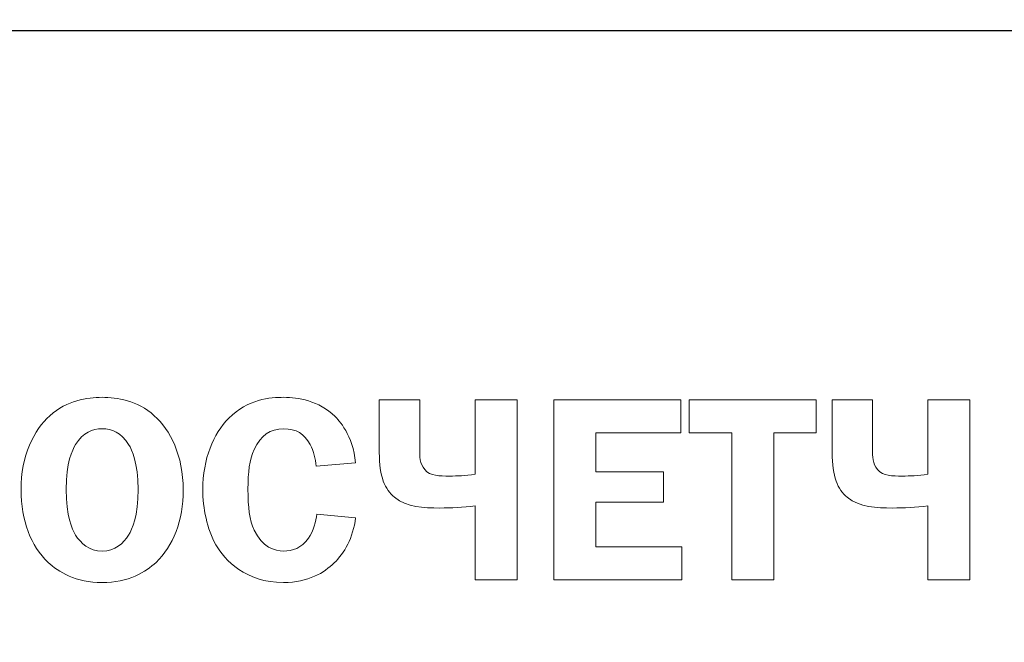
# Model space of a CAD drawing. Units: metres. Extents: x -28214 to 13593, y -34414 to -3519.
# Drawn here: x -2057 to -2053, y -12727 to -12725 of the extents above; entities that cross this region are included whole.
import ezdxf

# ---------------------------------------------------------------- set-up
doc = ezdxf.new("R2010")
doc.units = ezdxf.units.M
doc.linetypes.add('ACAD_ISO04W100', pattern=[30, 24, -3, 0, -3])
doc.styles.get("Standard").update_dxf_attribs({"font": 'isocpeur.ttf'})

msp = doc.modelspace()

# ---------------------------------------------------------------- linework, layer by layer
at = {"linetype": 'ACAD_ISO04W100'}
msp.add_line((-2314.29259, -12724.61784, 45.2611), (-1899.91165, -12724.61784, 45.2611), dxfattribs=at)
at = {"color": 7, "linetype": 'Continuous', "lineweight": 15}
for p, q in [((-2055.81862, -12726.21554, 41.4811), (-2055.81862, -12726.44239, 41.4811)), ((-2055.64383, -12726.21554, 41.4811), (-2055.81862, -12726.21554, 41.4811)), ((-2055.64383, -12726.43105, 41.4811), (-2055.64383, -12726.21554, 41.4811)), ((-2055.40437, -12726.21554, 41.4811), (-2055.40437, -12726.53668, 41.4811)), ((-2055.2228, -12726.21554, 41.4811), (-2055.40437, -12726.21554, 41.4811)), ((-2055.2228, -12726.99394, 41.4811), (-2055.2228, -12726.21554, 41.4811)), ((-2055.06324, -12726.21554, 41.4811), (-2055.06324, -12726.99394, 41.4811)), ((-2054.51507, -12726.21554, 41.4811), (-2055.06324, -12726.21554, 41.4811)), ((-2054.51507, -12726.35842, 41.4811), (-2054.51507, -12726.21554, 41.4811)), ((-2054.47817, -12726.21554, 41.4811), (-2054.47817, -12726.35842, 41.4811)), ((-2053.9289, -12726.21554, 41.4811), (-2054.47817, -12726.21554, 41.4811)), ((-2053.9289, -12726.35842, 41.4811), (-2053.9289, -12726.21554, 41.4811)), ((-2053.86034, -12726.21554, 41.4811), (-2053.86034, -12726.44239, 41.4811)), ((-2053.68554, -12726.21554, 41.4811), (-2053.86034, -12726.21554, 41.4811)), ((-2053.68554, -12726.43105, 41.4811), (-2053.68554, -12726.21554, 41.4811)), ((-2053.44608, -12726.21554, 41.4811), (-2053.44608, -12726.53668, 41.4811)), ((-2053.26451, -12726.21554, 41.4811), (-2053.44608, -12726.21554, 41.4811)), ((-2053.26451, -12726.99394, 41.4811), (-2053.26451, -12726.21554, 41.4811)), ((-2054.88168, -12726.35842, 41.4811), (-2054.51507, -12726.35842, 41.4811)), ((-2054.88168, -12726.52636, 41.4811), (-2054.88168, -12726.35842, 41.4811)), ((-2054.47817, -12726.35842, 41.4811), (-2054.29432, -12726.35842, 41.4811)), ((-2054.29432, -12726.35842, 41.4811), (-2054.29432, -12726.99394, 41.4811)), ((-2054.11275, -12726.35842, 41.4811), (-2053.9289, -12726.35842, 41.4811)), ((-2054.11275, -12726.99394, 41.4811), (-2054.11275, -12726.35842, 41.4811)), ((-2056.09161, -12726.50147, 41.4811), (-2055.92147, -12726.48776, 41.4811)), ((-2054.58889, -12726.52636, 41.4811), (-2054.88168, -12726.52636, 41.4811)), ((-2054.58889, -12726.65807, 41.4811), (-2054.58889, -12726.52636, 41.4811)), ((-2055.40437, -12726.67398, 41.4811), (-2055.40437, -12726.99394, 41.4811)), ((-2054.88168, -12726.65807, 41.4811), (-2054.58889, -12726.65807, 41.4811)), ((-2054.88168, -12726.85089, 41.4811), (-2054.88168, -12726.65807, 41.4811)), ((-2053.44608, -12726.67398, 41.4811), (-2053.44608, -12726.99394, 41.4811)), ((-2055.92147, -12726.72494, 41.4811), (-2056.08822, -12726.70919, 41.4811)), ((-2054.51059, -12726.85089, 41.4811), (-2054.88168, -12726.85089, 41.4811)), ((-2054.51059, -12726.99394, 41.4811), (-2054.51059, -12726.85089, 41.4811)), ((-2055.40437, -12726.99394, 41.4811), (-2055.2228, -12726.99394, 41.4811)), ((-2055.06324, -12726.99394, 41.4811), (-2054.51059, -12726.99394, 41.4811)), ((-2054.29432, -12726.99394, 41.4811), (-2054.11275, -12726.99394, 41.4811)), ((-2053.44608, -12726.99394, 41.4811), (-2053.26451, -12726.99394, 41.4811))]:
    msp.add_line(p, q, dxfattribs=at)
for points, knots in [([(-2056.79146, -12726.28359, 41.4811), (-2056.86629, -12726.21655, 41.4811), (-2056.95254, -12726.20419, 41.4811), (-2057.01721, -12726.20419, 41.4811), (-2057.08196, -12726.20419, 41.4811), (-2057.16813, -12726.21655, 41.4811), (-2057.24305, -12726.28359, 41.4811)], [0, 0, 0, 0, 1, 1, 1, 2, 2, 2, 2]), ([(-2057.24305, -12726.28359, 41.4811), (-2057.31229, -12726.34606, 41.4811), (-2057.3679, -12726.45492, 41.4811), (-2057.3679, -12726.60474, 41.4811), (-2057.3679, -12726.73628, 41.4811), (-2057.32481, -12726.84869, 41.4811), (-2057.251, -12726.91793, 41.4811)], [6, 6, 6, 6, 7, 7, 7, 8, 8, 8, 8]), ([(-2056.7835, -12726.91793, 41.4811), (-2056.70969, -12726.84869, 41.4811), (-2056.66661, -12726.73628, 41.4811), (-2056.66661, -12726.60474, 41.4811), (-2056.66661, -12726.45492, 41.4811), (-2056.72222, -12726.34606, 41.4811), (-2056.79146, -12726.28359, 41.4811)], [2, 2, 2, 2, 3, 3, 3, 4, 4, 4, 4]), ([(-2056.9026, -12726.40836, 41.4811), (-2056.93553, -12726.35622, 41.4811), (-2056.97523, -12726.3403, 41.4811), (-2057.01721, -12726.3403, 41.4811), (-2057.05919, -12726.3403, 41.4811), (-2057.09898, -12726.35622, 41.4811), (-2057.13182, -12726.40836, 41.4811)], [4, 4, 4, 4, 5, 5, 5, 6, 6, 6, 6]), ([(-2057.13182, -12726.40836, 41.4811), (-2057.14663, -12726.43223, 41.4811), (-2057.17271, -12726.48674, 41.4811), (-2057.17271, -12726.60237, 41.4811), (-2057.17271, -12726.71816, 41.4811), (-2057.14773, -12726.77386, 41.4811), (-2057.13182, -12726.79993, 41.4811)], [6, 6, 6, 6, 7, 7, 7, 8, 8, 8, 8]), ([(-2056.9026, -12726.79993, 41.4811), (-2056.88677, -12726.77386, 41.4811), (-2056.8618, -12726.71816, 41.4811), (-2056.8618, -12726.60237, 41.4811), (-2056.8618, -12726.48674, 41.4811), (-2056.88787, -12726.43223, 41.4811), (-2056.9026, -12726.40836, 41.4811)], [2, 2, 2, 2, 3, 3, 3, 4, 4, 4, 4]), ([(-2057.13182, -12726.79993, 41.4811), (-2057.11032, -12726.83515, 41.4811), (-2057.07282, -12726.86917, 41.4811), (-2057.01721, -12726.86917, 41.4811), (-2056.96168, -12726.86917, 41.4811), (-2056.92418, -12726.83515, 41.4811), (-2056.9026, -12726.79993, 41.4811)], [0, 0, 0, 0, 1, 1, 1, 2, 2, 2, 2]), ([(-2057.251, -12726.91793, 41.4811), (-2057.20673, -12726.95991, 41.4811), (-2057.13072, -12727.00528, 41.4811), (-2057.01721, -12727.00528, 41.4811), (-2056.90378, -12727.00528, 41.4811), (-2056.82777, -12726.95991, 41.4811), (-2056.7835, -12726.91793, 41.4811)], [4, 4, 4, 4, 5, 5, 5, 6, 6, 6, 6])]:
    msp.add_open_spline(points, degree=3, knots=knots, dxfattribs=at)
for points in [[(-2056.23119, -12726.20419, 41.4811), (-2056.29027, -12726.20419, 41.4811), (-2056.38668, -12726.21215, 41.4811), (-2056.46955, -12726.29493, 41.4811)], [(-2056.00992, -12726.28698, 41.4811), (-2056.08026, -12726.21774, 41.4811), (-2056.17109, -12726.20419, 41.4811), (-2056.23119, -12726.20419, 41.4811)], [(-2056.46955, -12726.29493, 41.4811), (-2056.53532, -12726.36079, 41.4811), (-2056.58188, -12726.47083, 41.4811), (-2056.58188, -12726.60355, 41.4811)], [(-2055.92147, -12726.48776, 41.4811), (-2055.93053, -12726.36875, 41.4811), (-2055.9963, -12726.30052, 41.4811), (-2056.00992, -12726.28698, 41.4811)], [(-2056.35943, -12726.43003, 41.4811), (-2056.33107, -12726.36875, 41.4811), (-2056.29137, -12726.3403, 41.4811), (-2056.23119, -12726.3403, 41.4811)], [(-2056.23119, -12726.3403, 41.4811), (-2056.17786, -12726.3403, 41.4811), (-2056.14383, -12726.36079, 41.4811), (-2056.11776, -12726.40836, 41.4811)], [(-2056.38668, -12726.60135, 41.4811), (-2056.38668, -12726.52754, 41.4811), (-2056.37991, -12726.4754, 41.4811), (-2056.35943, -12726.43003, 41.4811)], [(-2056.11776, -12726.40836, 41.4811), (-2056.10185, -12726.4368, 41.4811), (-2056.09389, -12726.47083, 41.4811), (-2056.09161, -12726.50147, 41.4811)], [(-2055.62224, -12726.5162, 41.4811), (-2055.64383, -12726.49131, 41.4811), (-2055.64383, -12726.4583, 41.4811), (-2055.64383, -12726.43105, 41.4811)], [(-2053.66396, -12726.5162, 41.4811), (-2053.68554, -12726.49131, 41.4811), (-2053.68554, -12726.4583, 41.4811), (-2053.68554, -12726.43105, 41.4811)], [(-2055.81862, -12726.44239, 41.4811), (-2055.81862, -12726.54803, 41.4811), (-2055.79475, -12726.60237, 41.4811), (-2055.75277, -12726.63657, 41.4811)], [(-2053.86034, -12726.44239, 41.4811), (-2053.86034, -12726.54803, 41.4811), (-2053.83647, -12726.60237, 41.4811), (-2053.79448, -12726.63657, 41.4811)], [(-2055.51449, -12726.54464, 41.4811), (-2055.55876, -12726.54464, 41.4811), (-2055.59727, -12726.54566, 41.4811), (-2055.62224, -12726.5162, 41.4811)], [(-2053.55621, -12726.54464, 41.4811), (-2053.60047, -12726.54464, 41.4811), (-2053.63899, -12726.54566, 41.4811), (-2053.66396, -12726.5162, 41.4811)], [(-2055.40437, -12726.53668, 41.4811), (-2055.44754, -12726.54346, 41.4811), (-2055.48156, -12726.54464, 41.4811), (-2055.51449, -12726.54464, 41.4811)], [(-2053.44608, -12726.53668, 41.4811), (-2053.48925, -12726.54346, 41.4811), (-2053.52328, -12726.54464, 41.4811), (-2053.55621, -12726.54464, 41.4811)], [(-2056.58188, -12726.60355, 41.4811), (-2056.58188, -12726.68194, 41.4811), (-2056.56368, -12726.77488, 41.4811), (-2056.52516, -12726.84192, 41.4811)], [(-2056.35943, -12726.77826, 41.4811), (-2056.37991, -12726.73526, 41.4811), (-2056.38668, -12726.67957, 41.4811), (-2056.38668, -12726.60135, 41.4811)], [(-2055.75277, -12726.63657, 41.4811), (-2055.69834, -12726.68075, 41.4811), (-2055.62792, -12726.68295, 41.4811), (-2055.55647, -12726.68295, 41.4811)], [(-2053.79448, -12726.63657, 41.4811), (-2053.74006, -12726.68075, 41.4811), (-2053.66963, -12726.68295, 41.4811), (-2053.59819, -12726.68295, 41.4811)], [(-2055.55647, -12726.68295, 41.4811), (-2055.50763, -12726.68295, 41.4811), (-2055.45659, -12726.67957, 41.4811), (-2055.40437, -12726.67398, 41.4811)], [(-2053.59819, -12726.68295, 41.4811), (-2053.54935, -12726.68295, 41.4811), (-2053.49831, -12726.67957, 41.4811), (-2053.44608, -12726.67398, 41.4811)], [(-2056.08822, -12726.70919, 41.4811), (-2056.09161, -12726.73983, 41.4811), (-2056.10303, -12726.78283, 41.4811), (-2056.12453, -12726.81348, 41.4811)], [(-2056.01331, -12726.92013, 41.4811), (-2055.97132, -12726.87933, 41.4811), (-2055.93053, -12726.81229, 41.4811), (-2055.92147, -12726.72494, 41.4811)], [(-2056.23237, -12726.86917, 41.4811), (-2056.27097, -12726.86917, 41.4811), (-2056.3254, -12726.85326, 41.4811), (-2056.35943, -12726.77826, 41.4811)], [(-2056.12453, -12726.81348, 41.4811), (-2056.15518, -12726.85665, 41.4811), (-2056.19487, -12726.86917, 41.4811), (-2056.23237, -12726.86917, 41.4811)], [(-2056.52516, -12726.84192, 41.4811), (-2056.48656, -12726.90879, 41.4811), (-2056.39803, -12727.00528, 41.4811), (-2056.23237, -12727.00528, 41.4811)], [(-2056.23237, -12727.00528, 41.4811), (-2056.12572, -12727.00528, 41.4811), (-2056.05648, -12726.96211, 41.4811), (-2056.01331, -12726.92013, 41.4811)]]:
    msp.add_open_spline(points, degree=3, dxfattribs=at)

# ---------------------------------------------------------------- texts
at = {"linetype": 'ByBlock', "char_height": 72, "attachment_point": 1}
for s, width, insert in [('\\pi327.71792;{\\fGOST Common|b0|i0|c204|p34;Т2\\P\\pi27.39065;(сетевая выход)\\H1.43333x; }', 749.0358415, (-23254.02182, -12632.56256)), ('\\pi62.878;{\\fGOST Common|b0|i0|c204|p34;В теплосеть\\P\\pi233.60527;Ду20\\H1.33333x; }', 668.8105419, (-15343.92242, -12672.60899)), ('\\pi93.478;{\\fGOST Common|b0|i0|c204|p34;Из системы \\P\\pi107.60527;отопления\\H1.33333x; }', 668.8105419, (-8082.44429, -12678.44614))]:
    msp.add_mtext_dynamic_manual_height_columns(s, width=width, gutter_width=1, heights=[0], dxfattribs=dict(at, insert=insert))

doc.saveas('drawing.dxf')
